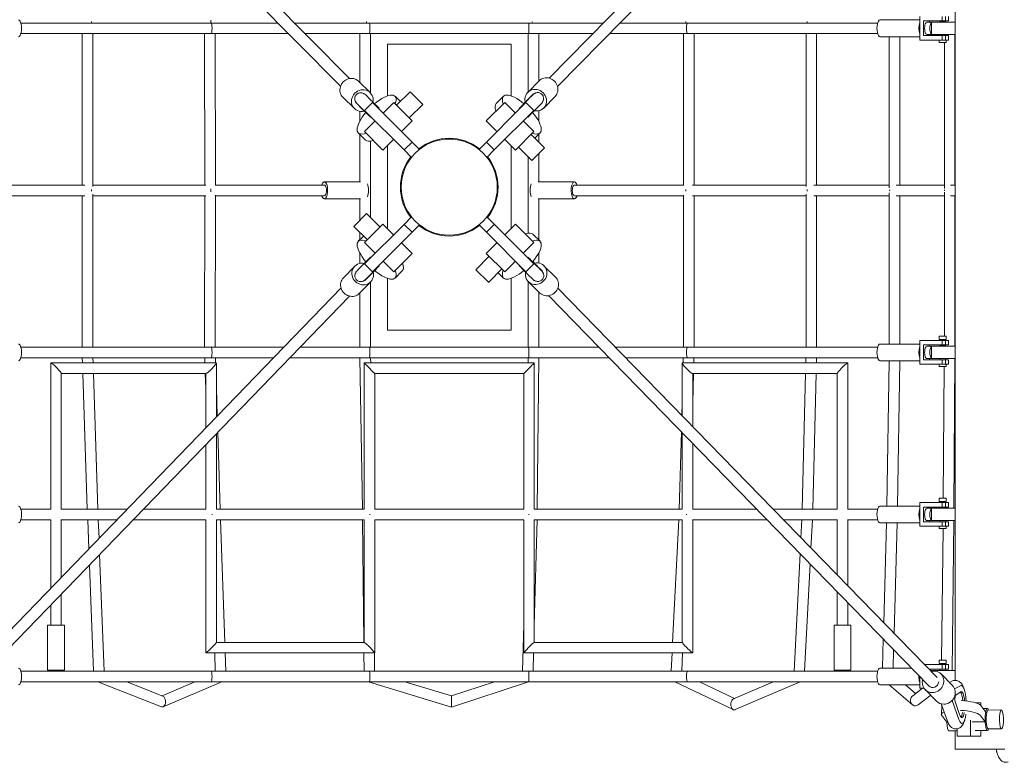
# Model space of a CAD drawing. Units: millimetres. Extents: x -3397 to 4633, y -3397 to 3397.
# Drawn here: x -769 to 994, y -1029 to 300 of the extents above; entities that cross this region are included whole.
import ezdxf

# ---------------------------------------------------------------- set-up
doc = ezdxf.new("R2010")
doc.units = ezdxf.units.MM
doc.header["$LTSCALE"] = 20
doc.layers.add('2d', color=230, linetype='Continuous')

msp = doc.modelspace()

# ---------------------------------------------------------------- linework, layer by layer
at = {"layer": '2d', "lineweight": 0}
for p, q in [((858.5, 886.8), (178.8, 195)), ((-194.4, 180.7), (-873.5, 866.4)), ((-178.2, 194.2), (-858.6, 881.1)), ((873.5, 872.1), (193.8, 180.2)), ((905.8, 876.9), (905.8, -882.7)), ((842.1, 263.2), (842.1, 305.5)), ((882.4, 297.5), (882.4, 305.5)), ((888, 297.5), (888, 305.5)), ((893.7, 297.5), (893.7, 305.5)), ((-766.8, 293.7), (-306.3, 293.7)), ((-276.7, 293.7), (275.9, 293.7)), ((305.3, 293.7), (766.8, 293.7)), ((842.1, 299.2), (770.8, 299.2)), ((848.7, 271.2), (848.7, 297.5)), ((893.7, 297.5), (848.7, 297.5)), ((854.7, 295.2), (905.8, 295.2)), ((859.8, 297.5), (859.8, 295.2)), ((863.3, 295.2), (863.3, 273.2)), ((878.3, 297.2), (888.3, 297.2)), ((878.3, 297.2), (878.3, 295.2)), ((879.3, 297.5), (879.3, 297.2)), ((887.3, 297.5), (887.3, 297.2)), ((888.3, 297.2), (888.3, 295.2)), ((905.8, 295.2), (905.8, 273.2)), ((-766.8, 274.7), (-287.5, 274.7)), ((-657.1, 274.7), (-657.1, 3.7)), ((-638.1, 274.7), (-638.1, 1.1)), ((-437.5, 3.7), (-437.8, 274.7)), ((-418.5, 3), (-418.8, 274.7)), ((-257.9, 274.7), (257.2, 274.7)), ((-159.8, 274.7), (-159.8, 187.1)), ((-140.8, 274.7), (-140.8, 168.5)), ((141.2, 170.2), (141.2, 274.7)), ((160.2, 189.6), (160.2, 274.7)), ((286.6, 274.7), (766.8, 274.7)), ((419.3, 274.7), (419.3, 3)), ((438.3, 274.7), (438.3, 3.7)), ((638.6, 1.1), (638.6, 274.7)), ((657.6, 3.7), (657.6, 274.7)), ((842.1, 269.2), (770.8, 269.2)), ((787.5, 269.2), (787.5, -1.1)), ((806.5, 269.2), (806.5, 3.7)), ((893.7, 271.2), (848.7, 271.2)), ((854.7, 273.2), (905.8, 273.2)), ((859.8, 273.2), (859.8, 271.2)), ((878.3, 273.2), (878.3, 271.2)), ((882.4, 271.2), (882.4, 263.2)), ((888, 271.2), (888, 263.2)), ((888.3, 273.2), (888.3, 271.2)), ((893.7, 271.2), (893.7, 263.2)), ((905.2, 3.7), (905.2, 273.2)), ((-110.3, 163.4), (-110.3, 255.8)), ((-110.3, 255.8), (110.7, 255.8)), ((110.7, 255.8), (110.7, 163.3)), ((893.7, 263.2), (842.1, 263.2)), ((876.9, 259), (876.9, 263.2)), ((889.6, 259), (876.9, 259)), ((886.2, -2.7), (886.2, 259)), ((889.6, 259), (889.6, 263.2)), ((-141.6, 169.2), (-162.3, 189.5)), ((140.6, 169.5), (160.9, 190.3)), ((-169.5, 140.6), (-190.3, 160.9)), ((-151.6, 166.9), (-152, 166.5)), ((-97, 162.7), (-87.5, 153.2)), ((-94.2, 146.5), (-70.2, 170.5)), ((-70.2, 170.5), (-47.5, 147.8)), ((97, 162.7), (84.2, 149.9)), ((139.5, 155.6), (150, 166.2)), ((141.7, 157.8), (143.6, 159.4)), ((150, 166.2), (151.3, 167.1)), ((151.7, 166.7), (151.3, 167.1)), ((151.7, 166.7), (152, 167)), ((169.2, 141.6), (189.5, 162.3)), ((-166.7, 151.7), (-167.1, 151.3)), ((-166.2, 150), (-167.1, 151.3)), ((-166.7, 151.7), (-167, 152)), ((-155.6, 139.5), (-166.2, 150)), ((-157.8, 141.7), (-159.4, 143.6)), ((-157.6, 141.9), (-157.8, 141.7)), ((-151.9, 135.9), (-157.8, 141.7)), ((-137.3, 151.4), (-151.4, 137.3)), ((-53.3, 67.5), (-137.3, 151.4)), ((-99.3, 151.7), (-118.4, 132.6)), ((-99.3, 151.7), (-66.3, 118.7)), ((-71.5, 123.8), (-47.5, 147.8)), ((137.3, 151.4), (53.3, 67.5)), ((66.3, 118.7), (99.3, 151.7)), ((118.4, 132.6), (99.3, 151.7)), ((133.4, 149.4), (139.5, 155.6)), ((133.4, 149.4), (135.9, 151.9)), ((135.9, 151.9), (141.7, 157.8)), ((136.1, 151.8), (135.9, 151.9)), ((151.4, 137.3), (137.3, 151.4)), ((141.9, 157.6), (141.7, 157.8)), ((166.9, 151.6), (166.5, 152)), ((-159.8, 135.8), (-159.8, 118.3)), ((-149.4, 133.4), (-155.6, 139.5)), ((-151.8, 136.1), (-151.9, 135.9)), ((-149.4, 133.4), (-151.9, 135.9)), ((-151.4, 137.3), (-80.7, 66.6)), ((80.7, 66.6), (151.4, 137.3)), ((160.2, 117.6), (160.2, 136.7)), ((-132.6, 118.4), (-151.7, 99.3)), ((-66.3, 118.7), (-85.4, 99.6)), ((85.4, 99.6), (66.3, 118.7)), ((151.7, 99.3), (132.6, 118.4)), ((-162.7, 97), (-149.9, 84.2)), ((-159.8, 94.1), (-159.8, 9.2)), ((-118.7, 66.3), (-151.7, 99.3)), ((151.7, 99.3), (118.7, 66.3)), ((146.5, 94.2), (170.5, 70.2)), ((162.7, 97), (153.2, 87.5)), ((160.2, 80.5), (160.2, 94.5)), ((-140.8, 82.4), (-140.8, -54.5)), ((-99.6, 85.4), (-118.7, 66.3)), ((-110.3, -74.7), (-110.3, 74.7)), ((-80.7, 66.6), (-66.6, 80.7)), ((80.7, 66.6), (66.6, 80.7)), ((118.7, 66.3), (99.6, 85.4)), ((110.7, 74.3), (110.7, -74.3)), ((123.8, 71.5), (147.8, 47.5)), ((-80.7, 66.6), (-67.5, 53.3)), ((67.5, 53.3), (80.7, 66.6)), ((141.2, -82.3), (141.2, 54.1)), ((170.5, 70.2), (147.8, 47.5)), ((160.2, 9.2), (160.2, 60)), ((-786.9, 3.7), (-652.3, 3.7)), ((-638.1, 3.7), (-435.8, 3.7)), ((-418.5, 3.7), (-223.6, 3.7)), ((-159, 9.2), (-223.6, 9.2)), ((159.4, 9.2), (224.1, 9.2)), ((419.3, 3.7), (224.1, 3.7)), ((638.6, 3.7), (435.7, 3.7)), ((787.5, 3.7), (652.8, 3.7)), ((886.2, 3.7), (800.1, 3.7)), ((905.8, 3.7), (897.1, 3.7)), ((-786.9, -15.3), (-652.3, -15.3)), ((-657.1, -15.3), (-657.1, -286.3)), ((-638.1, -12.6), (-638.1, -286.3)), ((-638.1, -15.3), (-435.8, -15.3)), ((-437.8, -286.3), (-437.5, -15.3)), ((-418.8, -286.3), (-418.5, -14.5)), ((-418.5, -15.3), (-223.6, -15.3)), ((419.3, -15.3), (224.1, -15.3)), ((419.3, -14.5), (419.3, -286.3)), ((638.6, -15.3), (435.7, -15.3)), ((438.3, -15.3), (438.3, -286.3)), ((638.6, -286.3), (638.6, -12.6)), ((787.5, -15.3), (652.8, -15.3)), ((657.6, -286.3), (657.6, -15.3)), ((787.5, -10.4), (787.5, -280.8)), ((886.2, -15.3), (800.1, -15.3)), ((806.5, -15.3), (806.5, -280.8)), ((886.2, -266.5), (886.2, -8.8)), ((905.8, -15.3), (897.1, -15.3)), ((905.2, -284.8), (905.2, -15.3)), ((-159, -20.8), (-223.6, -20.8)), ((-159.8, -20.8), (-159.8, -59.6)), ((159.4, -20.8), (224.1, -20.8)), ((160.2, -94.5), (160.2, -20.8)), ((-169.7, -69.5), (-147.8, -47.5)), ((-123.8, -71.5), (-147.8, -47.5)), ((-170.5, -70.2), (-169.7, -69.5)), ((-146.5, -94.2), (-170.5, -70.2)), ((-151.7, -99.3), (-118.7, -66.3)), ((-80.7, -66.6), (-151.4, -137.3)), ((-118.7, -66.3), (-99.6, -85.4)), ((-67.5, -53.3), (-80.7, -66.6)), ((-66.6, -80.7), (-80.7, -66.6)), ((-66.6, -80.7), (-53.3, -67.5)), ((53.3, -67.5), (66.6, -80.7)), ((80.7, -66.6), (66.6, -80.7)), ((151.4, -137.3), (67.5, -53.3)), ((99.6, -85.4), (118.7, -66.3)), ((118.7, -66.3), (151.7, -99.3)), ((-162.7, -97), (-153.2, -87.5)), ((-159.8, -80.8), (-159.8, -94.1)), ((-137.3, -151.4), (-66.6, -80.7)), ((66.6, -80.7), (137.3, -151.4)), ((162.7, -97), (149.9, -84.2)), ((-151.7, -99.3), (-132.6, -118.4)), ((-85.4, -99.6), (-66.3, -118.7)), ((66.3, -118.7), (85.4, -99.6)), ((132.6, -118.4), (151.7, -99.3)), ((-159.8, -118.3), (-159.8, -136.6)), ((-66.3, -118.7), (-99.3, -151.7)), ((99.3, -151.7), (66.3, -118.7)), ((160.2, -135.9), (160.2, -117.6)), ((-151.4, -137.3), (-137.3, -151.4)), ((-118.4, -132.6), (-99.3, -151.7)), ((71.5, -123.8), (47.5, -147.8)), ((99.3, -151.7), (118.4, -132.6)), ((137.3, -151.4), (151.4, -137.3)), ((149.4, -133.4), (151.9, -135.9)), ((149.4, -133.4), (155.6, -139.5)), ((151.8, -136.1), (151.9, -135.9)), ((151.9, -135.9), (157.8, -141.7)), ((155.6, -139.5), (166.2, -150)), ((169.5, -140.6), (190.3, -160.9)), ((-169.2, -141.6), (-189.5, -162.3)), ((-166.9, -151.6), (-166.5, -152)), ((-139.5, -155.6), (-150, -166.2)), ((-141.7, -157.8), (-143.6, -159.4)), ((-141.9, -157.6), (-141.7, -157.8)), ((-135.9, -151.9), (-141.7, -157.8)), ((-133.4, -149.4), (-139.5, -155.6)), ((-136.1, -151.8), (-135.9, -151.9)), ((-133.4, -149.4), (-135.9, -151.9)), ((-97, -162.7), (-84.2, -149.9)), ((69.5, -169.7), (47.5, -147.8)), ((94.2, -146.5), (70.2, -170.5)), ((97, -162.7), (87.5, -153.2)), ((157.6, -141.9), (157.8, -141.7)), ((157.8, -141.7), (159.4, -143.6)), ((166.2, -150), (167.1, -151.3)), ((166.7, -151.7), (167.1, -151.3)), ((166.7, -151.7), (167, -152)), ((-140.6, -169.5), (-160.9, -190.3)), ((-151.7, -166.7), (-152, -167)), ((-151.7, -166.7), (-151.3, -167.1)), ((-150, -166.2), (-151.3, -167.1)), ((-140.8, -169.8), (-140.8, -286.3)), ((-110.3, -255.8), (-110.3, -163.4)), ((70.2, -170.5), (69.5, -169.7)), ((110.7, -163.3), (110.7, -255.8)), ((141.2, -286.3), (141.2, -168.9)), ((141.6, -169.2), (162.3, -189.5)), ((151.6, -166.9), (152, -166.5)), ((-873.6, -883.6), (-193.7, -180.4)), ((-159.8, -189.2), (-159.8, -286.3)), ((160.2, -286.3), (160.2, -187.5)), ((194.3, -180.9), (873.6, -877.9)), ((-858.5, -898.2), (-178.7, -195)), ((178, -194.3), (858.5, -892.6)), ((110.7, -255.8), (-110.3, -255.8)), ((842.1, -280.8), (770.8, -280.8)), ((842.1, -316.8), (842.1, -274.5)), ((893.7, -274.5), (842.1, -274.5)), ((889.6, -266.5), (876.9, -266.5)), ((876.9, -272.5), (876.9, -266.5)), ((889.6, -272.5), (876.9, -272.5)), ((879.3, -272.5), (879.3, -274.5)), ((882.4, -282.5), (882.4, -274.5)), ((887.3, -272.5), (887.3, -274.5)), ((888, -282.5), (888, -274.5)), ((889.6, -272.5), (889.6, -266.5)), ((893.7, -282.5), (893.7, -274.5)), ((-766.8, -286.3), (-296.1, -286.3)), ((-266.9, -286.3), (267.7, -286.3)), ((297, -286.3), (766.8, -286.3)), ((848.7, -308.8), (848.7, -282.5)), ((893.7, -282.5), (848.7, -282.5)), ((854.7, -284.8), (905.8, -284.8)), ((859.8, -282.5), (859.8, -284.8)), ((863.3, -284.8), (863.3, -306.8)), ((878.3, -282.8), (888.3, -282.8)), ((878.3, -282.8), (878.3, -284.8)), ((879.3, -282.5), (879.3, -282.8)), ((887.3, -282.5), (887.3, -282.8)), ((888.3, -282.8), (888.3, -284.8)), ((905.8, -284.8), (905.8, -306.8)), ((-766.8, -305.3), (-314.5, -305.3)), ((-713.3, -315), (-713.3, -576.3)), ((-417, -314.7), (-713.1, -314.7)), ((-656.8, -305.3), (-656.5, -314.7)), ((-637.8, -305.3), (-637.5, -314.7)), ((-437.2, -314.7), (-437.5, -305.3)), ((-418.2, -314.7), (-418.5, -305.3)), ((-416.7, -411), (-416.7, -315)), ((-285.3, -305.3), (286.2, -305.3)), ((-159.7, -305.3), (-155.4, -576.3)), ((152.3, -314.7), (-152.2, -314.7)), ((-152.2, -314.7), (-152.2, -576.3)), ((-140.7, -305.3), (-140.5, -314.7)), ((141.1, -314.7), (141.1, -305.3)), ((152.3, -576.3), (152.3, -314.7)), ((157.6, -576.3), (160.1, -305.3)), ((315.5, -305.3), (766.8, -305.3)), ((416.9, -315), (416.9, -409.3)), ((713.3, -314.7), (417.1, -314.7)), ((419, -305.3), (418.8, -314.7)), ((438, -305.3), (437.8, -314.7)), ((638.1, -314.7), (638.4, -305.3)), ((657.2, -314.7), (657.4, -305.3)), ((713.6, -576.3), (713.6, -315)), ((842.1, -310.8), (770.8, -310.8)), ((787.3, -310.8), (783.5, -570.8)), ((806.3, -310.8), (802.5, -570.8)), ((893.7, -316.8), (842.1, -316.8)), ((893.7, -308.8), (848.7, -308.8)), ((854.7, -306.8), (905.8, -306.8)), ((859.8, -306.8), (859.8, -308.8)), ((876.9, -321), (876.9, -316.8)), ((878.3, -306.8), (878.3, -308.8)), ((882.4, -308.8), (882.4, -316.8)), ((888, -308.8), (888, -316.8)), ((888.3, -306.8), (888.3, -308.8)), ((889.6, -321), (889.6, -316.8)), ((893.7, -308.8), (893.7, -316.8)), ((903.2, -574.8), (905.1, -306.8)), ((-694.3, -333.5), (-694.3, -576.5)), ((-435.5, -333.7), (-694.3, -333.7)), ((-655.9, -333.7), (-647.8, -576.3)), ((-636.8, -333.7), (-628.8, -576.3)), ((-435.7, -360.1), (-436.6, -333.7)), ((-435.7, -430.7), (-435.7, -333.7)), ((133.3, -333.7), (-133.2, -333.7)), ((-133.2, -333.7), (-133.2, -576.3)), ((133.3, -576.3), (133.3, -333.7)), ((694.6, -333.7), (435.6, -333.7)), ((435.9, -333.7), (435.9, -428.8)), ((437.3, -333.7), (435.9, -386.2)), ((631.9, -576.3), (637.7, -333.7)), ((650.9, -576.3), (656.7, -333.7)), ((694.6, -576.5), (694.6, -333.5)), ((889.6, -321), (876.9, -321)), ((884.3, -556.5), (886, -321)), ((-415.1, -409.4), (-416.7, -359.8)), ((416.9, -386), (416.3, -408.7)), ((-409.8, -576.3), (-414.2, -438.6)), ((415.5, -437.9), (411.8, -576.3)), ((416.9, -439.4), (416.9, -576.3)), ((-416.7, -576.3), (-416.7, -441.3)), ((-435.7, -576.3), (-435.7, -460.9)), ((435.9, -458.9), (435.9, -576.3)), ((889.6, -556.5), (876.9, -556.5)), ((876.9, -562.5), (876.9, -556.5)), ((889.6, -562.5), (876.9, -562.5)), ((879.3, -562.5), (879.3, -564.5)), ((887.3, -562.5), (887.3, -564.5)), ((889.6, -562.5), (889.6, -556.5)), ((-766.8, -576.3), (-712.9, -576.3)), ((-694.3, -576.3), (-576.4, -576.3)), ((-547.2, -576.3), (-435.5, -576.3)), ((-416.7, -576.3), (-152.1, -576.3)), ((-133.2, -576.3), (133.3, -576.3)), ((152.3, -576.3), (416.9, -576.3)), ((435.6, -576.3), (550.3, -576.3)), ((579.6, -576.3), (694.6, -576.3)), ((713.1, -576.3), (766.8, -576.3)), ((842.1, -570.8), (770.8, -570.8)), ((842.1, -606.8), (842.1, -564.5)), ((893.7, -564.5), (842.1, -564.5)), ((848.7, -598.8), (848.7, -572.5)), ((893.7, -572.5), (848.7, -572.5)), ((854.7, -574.8), (905.8, -574.8)), ((859.8, -572.5), (859.8, -574.8)), ((863.3, -574.8), (863.3, -596.8)), ((878.3, -572.8), (888.3, -572.8)), ((878.3, -572.8), (878.3, -574.8)), ((879.3, -572.5), (879.3, -572.8)), ((882.4, -572.5), (882.4, -564.5)), ((887.3, -572.5), (887.3, -572.8)), ((888, -572.5), (888, -564.5)), ((888.3, -572.8), (888.3, -574.8)), ((893.7, -572.5), (893.7, -564.5)), ((905.8, -574.8), (905.8, -596.8)), ((-766.8, -595.3), (-712.9, -595.3)), ((-713.3, -595.3), (-713.3, -717.9)), ((-694.3, -595), (-694.3, -698.2)), ((-694.3, -595.3), (-594.8, -595.3)), ((-647.1, -595.3), (-645.1, -647.3)), ((-628.1, -595.3), (-626.8, -628.4)), ((-565.6, -595.3), (-435.5, -595.3)), ((-435.7, -833.7), (-435.7, -595.3)), ((-416.7, -814.8), (-416.7, -595.2)), ((-416.7, -595.3), (-152.1, -595.3)), ((-401.4, -814.7), (-409.2, -595.3)), ((-155.1, -595.3), (-153, -814.7)), ((-152.2, -595.3), (-152.2, -814.7)), ((-133.2, -595.3), (133.3, -595.3)), ((-133.2, -595.3), (-133.2, -833.7)), ((133.3, -833.7), (133.3, -595.3)), ((152.3, -595.3), (416.9, -595.3)), ((152.3, -814.7), (152.3, -595.3)), ((152.3, -783.7), (157.3, -595.3)), ((411.1, -595.3), (399.8, -814.7)), ((416.9, -595.2), (416.9, -814.8)), ((435.6, -595.3), (568.8, -595.3)), ((435.9, -595.3), (435.9, -833.7)), ((598.1, -595.3), (694.6, -595.3)), ((629.5, -627.4), (631.1, -595.3)), ((647.5, -646), (650.2, -595.3)), ((694.6, -694.2), (694.6, -595)), ((713.1, -595.3), (766.8, -595.3)), ((713.6, -713.7), (713.6, -595.3)), ((893.7, -598.8), (848.7, -598.8)), ((854.7, -596.8), (905.8, -596.8)), ((859.8, -596.8), (859.8, -598.8)), ((878.3, -596.8), (878.3, -598.8)), ((882.4, -598.8), (882.4, -606.8)), ((888, -598.8), (888, -606.8)), ((888.3, -596.8), (888.3, -598.8)), ((893.7, -598.8), (893.7, -606.8)), ((899.9, -864.8), (903, -596.8)), ((842.1, -600.8), (770.8, -600.8)), ((782.8, -600.8), (777.6, -779.5)), ((801.8, -600.8), (796.1, -798.4)), ((893.7, -606.8), (842.1, -606.8)), ((876.9, -611), (876.9, -606.8)), ((889.6, -611), (876.9, -611)), ((881.1, -846.5), (883.8, -611)), ((889.6, -611), (889.6, -606.8)), ((-625.7, -657.5), (-617.8, -866.3)), ((617.1, -866.3), (628, -656)), ((-644, -676.4), (-636.8, -866.3)), ((636.1, -866.3), (646, -674.5)), ((-694.3, -728.4), (-694.3, -784.2)), ((694.6, -784.2), (694.6, -724.3)), ((-713.3, -748.1), (-713.3, -784.2)), ((713.6, -784.2), (713.6, -743.8)), ((-718.8, -784.2), (-688.8, -784.2)), ((-718.8, -864.2), (-718.8, -784.2)), ((-688.8, -864.2), (-688.8, -784.2)), ((131.1, -866.3), (133.3, -783.4)), ((689.1, -784.2), (719.1, -784.2)), ((689.1, -864.2), (689.1, -784.2)), ((719.1, -864.2), (719.1, -784.2)), ((776.8, -808.7), (775.3, -860.8)), ((-152.1, -814.7), (-416.7, -814.7)), ((416.9, -814.7), (152.3, -814.7)), ((795.2, -827.7), (794.3, -860.8)), ((-133.3, -833.7), (-435.7, -833.7)), ((-418.7, -866.3), (-419.8, -833.7)), ((-399.6, -866.3), (-400.8, -833.7)), ((-152.8, -833.7), (-152.5, -866.3)), ((-133.8, -833.7), (-133.5, -866.3)), ((435.8, -833.7), (133.4, -833.7)), ((150.2, -866.3), (151, -833.7)), ((398.8, -833.7), (397.1, -866.3)), ((417.8, -833.7), (416.2, -866.3)), ((827.5, -860.8), (770.8, -860.8)), ((893.7, -854.5), (850.8, -854.5)), ((893.7, -862.5), (858.6, -862.5)), ((859.8, -862.5), (859.8, -863.8)), ((889.6, -846.5), (876.9, -846.5)), ((876.9, -852.5), (876.9, -846.5)), ((889.6, -852.5), (876.9, -852.5)), ((878.3, -862.8), (888.3, -862.8)), ((878.3, -862.8), (878.3, -864.8)), ((879.3, -852.5), (879.3, -854.5)), ((879.3, -862.5), (879.3, -862.8)), ((882.4, -862.5), (882.4, -854.5)), ((887.3, -852.5), (887.3, -854.5)), ((887.3, -862.5), (887.3, -862.8)), ((888, -862.5), (888, -854.5)), ((888.3, -862.8), (888.3, -864.8)), ((889.6, -852.5), (889.6, -846.5)), ((893.7, -862.5), (893.7, -854.5)), ((-766.8, -866.3), (766.8, -866.3)), ((-718.8, -864.2), (-688.8, -864.2)), ((689.1, -864.2), (719.1, -864.2)), ((842.1, -896.8), (842.1, -875.7)), ((860.7, -864.8), (905.8, -864.8)), ((863.3, -864.8), (863.3, -866.4)), ((900.7, -891.9), (880.3, -871.2)), ((905.8, -864.8), (905.8, -882.7)), ((-766.8, -885.3), (766.8, -885.3)), ((-628.7, -885.3), (-515.2, -930.1)), ((-577, -885.3), (-512.5, -910.8)), ((-514, -910.2), (-455.4, -885.3)), ((-512.2, -930.1), (-406.9, -885.3)), ((-144.3, -885.3), (4.1, -930.6)), ((-79.3, -885.3), (3.9, -910.7)), ((3.9, -910.7), (81.1, -885.3)), ((4.1, -930.6), (141.9, -885.3)), ((404, -885.3), (508.3, -935.1)), ((448.1, -885.3), (510.3, -915)), ((508.7, -915.6), (579.7, -885.3)), ((511.5, -935.1), (628, -885.3)), ((842.1, -890.8), (770.8, -890.8)), ((787.3, -890.8), (829.2, -926.3)), ((816.7, -890.8), (834.8, -906.2)), ((829.6, -910.2), (847.2, -896.8)), ((849.7, -896.8), (842.1, -896.8)), ((895.3, -886.5), (899.5, -884.3)), ((904.5, -897.9), (915, -892.4)), ((916.2, -892), (915.7, -892)), ((839.5, -926.6), (861.8, -909.5)), ((872.1, -920), (851.8, -899.3)), ((905.6, -910), (905.1, -918.5)), ((915.5, -903.3), (905.6, -910)), ((880.7, -924.8), (891.6, -955.6)), ((880.8, -943.7), (881.6, -927.2)), ((912, -952.7), (900, -918.7)), ((905.1, -918.5), (913.5, -943.8)), ((951.3, -922.9), (941.8, -922.9)), ((951.2, -927.9), (960.2, -939.4)), ((951.3, -922.9), (951.3, -928)), ((963.2, -932.9), (955.2, -932.9)), ((890.5, -957.3), (881.5, -945.8)), ((950.3, -945.2), (959.3, -956.7)), ((964.5, -935.8), (988.3, -935.7)), ((890.5, -957.3), (892.2, -957.2)), ((917.7, -960), (917.1, -960)), ((933.2, -953.9), (933.2, -982.9)), ((936.1, -956.9), (959.3, -956.7)), ((964.8, -969.4), (988.6, -969.3)), ((909.1, -972.9), (894.7, -973)), ((905.8, -972.9), (905.8, -1005.8)), ((909.1, -982.9), (909.1, -969.6)), ((951.3, -982.9), (909.1, -982.9)), ((963.5, -972.5), (941.2, -972.6)), ((951.3, -972.6), (951.3, -982.9)), ((994.7, -1005.8), (905.8, -1005.8))]:
    msp.add_line(p, q, dxfattribs=at)
msp.add_circle((0, 0), 86, dxfattribs=at)
for start, end in [(51.5624, 128.4376), (141.5624, 218.4376), (321.5624, 38.4376), (231.5624, 308.4376)]:
    msp.add_arc((0, 0), 87.5, start, end, dxfattribs=at)
at = {"layer": '2d', "lineweight": 0, "extrusion": (0, 0, -1)}
for centre, major_axis, ratio, start_param, end_param in [((-770.8, 284.2), (0, 15), 0.348685, 0, 3.141593), ((142.8, 284.2), (0, 9.5), 0.058377, 3.141593, 6.283185), ((150.7, 295.8), (-0.01, 9.44), 0.208512, -1.76654, -1.53825), ((428.8, 295.8), (-0.04, 9.44), 0.564804, -1.734513, -1.529197), ((426.4, 284.2), (0, 9.5), 0.175378, 3.141593, 6.283185), ((648.1, 295.8), (-0.11, 9.44), 0.803254, -1.699366, -1.49657), ((854.7, 284.2), (0, -11), 0.348685, 0, 3.141593), ((-176.3, 175.2), (-14, -14.3), 0.932115, 0, 3.141593), ((175.2, 176.3), (-14.3, 14), 0.932115, 0, 3.141593), ((154.9, 155.6), (-14.3, 14), 0.932115, -0.981796, 4.115269), ((-155.6, 154.9), (-14, -14.3), 0.932115, -0.981796, 4.115269), ((-127.5, 142.9), (-24.1, 24), 0.003781, 0, 1.652057), ((127.3, 143), (24, 24.1), 0.003781, -0.0374, 1.652057), ((127.3, 143), (16.3, 16.3), 0.003781, -0.061079, 1.507694), ((-143, 127.3), (-24.1, 24), 0.003781, -0.0374, 1.652057), ((-143, 127.3), (-16.3, 16.3), 0.003781, -0.061079, 1.507694), ((142.9, 127.5), (24, 24.1), 0.003781, 0, 1.652057), ((-223.6, -5.8), (0, -9.5), 0.401637, -3.141593, 0), ((224.1, -5.8), (0, -9.5), 0.398344, 0, 3.141593), ((-647.6, -5.8), (0, -9.5), 0.799532, -1.718506, -1.423087), ((-431.9, -5.8), (0, -9.5), 0.564099, -1.851887, -1.289602), ((-154.9, -155.6), (14.3, -14), 0.932115, -0.981796, 4.115269), ((-142.9, -127.5), (-24, -24.1), 0.003781, 0, 1.652057), ((155.6, -154.9), (14, 14.3), 0.932115, -0.981796, 4.115269), ((143, -127.3), (24.1, -24), 0.003781, -0.0374, 1.652057), ((143, -127.3), (16.3, -16.3), 0.003781, -0.061079, 1.507694), ((-127.3, -143), (-24, -24.1), 0.003781, -0.0374, 1.652057), ((-127.3, -143), (-16.3, -16.3), 0.003781, -0.061079, 1.507694), ((127.5, -142.9), (24.1, -24), 0.003781, 0, 1.652057), ((-175.2, -176.3), (14.3, -14), 0.932115, 0, 3.141593), ((176.3, -175.2), (14, 14.3), 0.932115, 0, 3.141593), ((-770.8, -295.8), (0, 15), 0.348685, 0, 3.141593), ((142.8, -295.8), (0, 9.5), 0.058377, 3.141593, 6.283185), ((426.4, -295.8), (0, 9.5), 0.175378, 3.141593, 6.283185), ((854.7, -295.8), (0, -11), 0.348685, 0, 3.141593), ((-703.8, -324.2), (-9.43, 9.43), 0.118487, -0.117937, 1.688733), ((-426.2, -324.2), (9.43, 9.43), 0.118487, -0.117937, 1.45286), ((-142.7, -324.2), (-9.5, 9.5), 0.000264, -0.000264, 1.57106), ((142.8, -324.2), (9.5, 9.5), 0.000264, -0.000264, 1.570533), ((-703.8, -324.2), (-9.43, 9.43), 0.118487, 1.688733, 3.023656), ((-426.2, -324.2), (9.43, 9.43), 0.118487, 1.45286, 3.023656), ((-142.7, -324.2), (-9.5, 9.5), 0.000264, 1.57106, 3.141329), ((142.8, -324.2), (9.5, 9.5), 0.000264, 1.570533, 3.141329), ((-770.8, -585.8), (0, 15), 0.348685, 0, 3.141593), ((854.7, -585.8), (0, -11), 0.348685, 0, 3.141593), ((142.8, -585.8), (0, 9.5), 0.058377, 4.653553, 4.771225), ((426.4, -585.8), (0, 9.5), 0.175378, 4.653553, 4.771225), ((-426.2, -824.2), (9.48, 9.48), 0.059169, 1.511696, 3.200693), ((-426.2, -824.2), (9.48, 9.48), 0.059169, 0.0591, 1.511696), ((-142.7, -824.2), (-9.48, 9.48), 0.059169, 0.0591, 1.629897), ((-142.7, -824.2), (-9.48, 9.48), 0.059169, 1.629897, 3.200693), ((-770.8, -875.8), (0, 15), 0.348685, 0, 3.141593), ((142.8, -875.8), (0, 9.5), 0.058377, 3.141593, 6.283185), ((426.4, -875.8), (0, 9.5), 0.175378, 3.141593, 6.283185), ((866, -885.3), (14.3, 14), 0.931828, -1.014008, 2.362091), ((866, -885.3), (-14.3, -14), 0.931828, -0.779501, 1.022153), ((866, -885.3), (-7.52, -7.33), 0.931307, -2.306932, 0), ((886.4, -906), (14.3, 14), 0.931828, 0, 2.362091), ((916.9, -926), (-0.7, 34), 0.258118, -0.140761, 1.389785), ((4, -920.6), (-0.11, 9.97), 0.002516, -1.342662, -0.000798), ((510.1, -925.4), (0.2, 10.1), 0.599227, -1.404465, -0.264795), ((834.5, -918.4), (-0.25, -9.91), 0.889531, 1.61461, 2.519197), ((4, -920.6), (-0.11, 9.97), 0.002516, 3.140795, 4.940523), ((510.1, -925.4), (0.2, 10.1), 0.599227, 2.876798, 4.87872), ((834.5, -918.4), (-0.25, -9.91), 0.889531, -0.622396, 1.61461), ((886.4, -906), (-14.3, -14), 0.931828, -0.779501, 0), ((916.8, -928.1), (35.2, -1.7), 0.257673, -1.604947, -0.218683), ((915.9, -945.5), (-35.2, 1.7), 0.257673, -0.218683, 0.534531), ((916.9, -926), (0.7, -34), 0.258118, -1.036096, 0.675175), ((915.9, -945.5), (35.2, -1.7), 0.257673, -1.605431, -0.218683), ((963.4, -952.7), (-0.2, 19.8), 0.210453, -1.77593, -0.832207), ((894.5, -953.2), (0.2, -19.8), 0.209619, 0, 1.365612), ((986, -985.9), (0, 34), 0.258819, -2.524117, -2.194961)]:
    msp.add_ellipse(centre, major_axis=major_axis, ratio=ratio, start_param=start_param, end_param=end_param, dxfattribs=at)
at = {"layer": '2d', "lineweight": 0}
for centre, major_axis, ratio, start_param, end_param in [((-647.6, 295.8), (0.11, 9.44), 0.804062, -1.69831, -1.501474), ((-431.9, 295.8), (0.04, 9.44), 0.567313, -1.783314, -1.21738), ((-426.2, 284.2), (0, 9.5), 0.176419, 3.141593, 6.283185), ((-150.3, 295.8), (0.01, 9.44), 0.211285, -1.767427, -1.532902), ((-142.7, 284.2), (0, 9.5), 0.059432, 3.141593, 6.283185), ((770.8, 284.2), (0, 15), 0.348685, 0, 3.141593), ((845.8, 284.2), (0, -15), 0.348685, -2.354539, -0.787054), ((864.1, 284.2), (0, 11), 0.348685, 0.196078, 2.945515), ((-129.9, 129.9), (32.8, 32.8), 0.362143, -0.647862, 1.332329), ((129.9, 129.9), (-32.8, 32.8), 0.362143, -1.330179, 0.647862), ((157.9, 158.5), (-7.51, 7.34), 0.932115, -0.404194, -0.1573), ((-158.5, 157.9), (-7.34, -7.51), 0.932115, -0.404194, -0.1573), ((117, 117), (-32.8, 32.8), 0.362143, 0, 0.647862), ((-129.9, 129.9), (-32.8, -32.8), 0.362143, -1.330179, 0.647862), ((129.9, 129.9), (32.8, -32.8), 0.362143, -0.647862, 1.332329), ((-117, 117), (-32.8, -32.8), 0.362143, 0, 0.647862), ((-223.6, -5.8), (0, -15), 0.401637, 0, 4.026536), ((-150.3, -5.8), (0, 15), 0.401637, -2.45574, -0.685853), ((150.7, -5.8), (0, -15), 0.398344, -2.45574, -0.685853), ((224.1, -5.8), (0, 15), 0.398344, 0, 4.026536), ((224.1, -5.8), (0, 15), 0.398344, -0.884943, 0), ((-223.6, -5.8), (0, -15), 0.401637, -0.884944, 0), ((428.8, -5.8), (0, 9.5), 0.561604, 1.394649, 1.746943), ((648.1, -5.8), (0, 9.5), 0.798729, 1.422125, 1.719468), ((797, -5.8), (0, 9.5), 0.916481, 1.480238, 1.661355), ((895.7, -5.8), (0, 9.5), 0.975576, 1.479665, 1.661928), ((117, -117), (32.8, 32.8), 0.362143, 0, 0.647862), ((-129.9, -129.9), (-32.8, 32.8), 0.362143, -0.647862, 1.332329), ((129.9, -129.9), (32.8, 32.8), 0.362143, -1.330179, 0.647862), ((-117, -117), (32.8, -32.8), 0.362143, 0, 0.647862), ((-129.9, -129.9), (32.8, -32.8), 0.362143, -1.330179, 0.647862), ((129.9, -129.9), (-32.8, -32.8), 0.362143, -0.647862, 1.332329), ((158.5, -157.9), (7.34, 7.51), 0.932115, -0.404194, -0.1573), ((-157.9, -158.5), (7.51, -7.34), 0.932115, -0.404194, -0.1573), ((770.8, -295.8), (0, 15), 0.348685, 0, 3.141593), ((-426.2, -295.8), (0, 9.5), 0.176419, 3.141593, 6.283185), ((-142.7, -295.8), (0, 9.5), 0.059432, 3.141593, 6.283185), ((845.8, -295.8), (0, -15), 0.348685, -2.354539, -0.787054), ((864.1, -295.8), (0, 11), 0.348685, 0.196078, 2.945515), ((426.4, -324.2), (-9.43, 9.43), 0.117952, -0.117409, 1.453387), ((704.1, -324.2), (9.43, 9.43), 0.117952, -0.117409, 1.688205), ((426.4, -324.2), (-9.43, 9.43), 0.117952, 1.453387, 3.024184), ((704.1, -324.2), (9.43, 9.43), 0.117952, 1.688205, 3.024184), ((770.8, -585.8), (0, 15), 0.348685, 0, 3.141593), ((845.8, -585.8), (0, -15), 0.348685, -2.354539, -0.787054), ((864.1, -585.8), (0, 11), 0.348685, 0.196078, 2.945515), ((-426.2, -585.8), (0, 9.5), 0.176419, 4.653553, 4.771225), ((-142.7, -585.8), (0, 9.5), 0.059432, 4.653553, 4.771225), ((142.8, -824.2), (9.48, 9.48), 0.05864, 1.629369, 3.200165), ((142.8, -824.2), (9.48, 9.48), 0.05864, 0.058573, 1.629369), ((426.4, -824.2), (-9.48, 9.48), 0.05864, 0.058573, 1.512224), ((426.4, -824.2), (-9.48, 9.48), 0.05864, 1.512224, 3.200165), ((770.8, -875.8), (0, 15), 0.348685, 0, 3.141593), ((-426.2, -875.8), (0, 9.5), 0.176419, 3.141593, 6.283185), ((-142.7, -875.8), (0, 9.5), 0.059432, 3.141593, 6.283185), ((845.8, -875.8), (0, -15), 0.348685, -1.675044, -0.787054), ((864.1, -875.8), (0, 11), 0.348685, 0.196078, 0.523679), ((-513.8, -920.4), (-0.13, 9.96), 0.611994, -1.445087, -0.24596), ((913.9, -926.1), (-0.5, 23.1), 0.258118, -1.272924, -0.245728), ((916.9, -926), (-0.5, 23.1), 0.258118, -1.286484, 0.16444), ((-513.8, -920.4), (-0.13, 9.96), 0.611994, 2.895633, 4.838098), ((963.4, -952.7), (-0.2, 19.8), 0.209619, -0.266678, 3.700047), ((963.4, -952.7), (-0.2, 19.8), 0.209619, -0.556905, -0.266678), ((988.4, -952.5), (-0.1, 16.8), 0.209619, -0.2666777528128783, 6.016507554366708), ((916.9, -926), (0.5, -23.1), 0.258118, -0.698854, 0.905068), ((913.9, -926.1), (0.5, -23.1), 0.258118, 0.25614, 0.904933), ((964.6, -952.6), (-0.1, 16.8), 0.209619, 0, 3.141593)]:
    msp.add_ellipse(centre, major_axis=major_axis, ratio=ratio, start_param=start_param, end_param=end_param, dxfattribs=at)
for points, knots in [([(-166.8, 151.7), (-166.8, 151.8), (-166.9, 151.9), (-167.1, 152.2), (-167.2, 152.3), (-167.5, 152.7), (-167.6, 153), (-168, 153.6), (-168.3, 154.1), (-168.8, 155.4), (-169, 156.3), (-169.2, 158.1), (-169.2, 159.1), (-168.9, 161), (-168.6, 162), (-167.7, 163.7), (-167.2, 164.5), (-166.4, 165.4), (-166.3, 165.6), (-165.6, 166.3), (-165, 166.8), (-163.6, 167.7), (-162.7, 168.1), (-160.8, 168.7), (-159.8, 168.9), (-157.9, 168.9), (-156.9, 168.8), (-155.1, 168.3), (-154.1, 167.9), (-153.1, 167.3), (-153, 167.2), (-152.6, 167), (-152.4, 166.8), (-152.1, 166.6), (-152.1, 166.6), (-152, 166.5), (-152, 166.5), (-152, 166.5)], [0, 0, 0, 0, 0.58061, 0.58061, 1.15604, 1.15604, 1.998165, 1.998165, 3.588784, 3.588784, 6.224768, 6.224768, 9.104091, 9.104091, 12.003866, 12.003866, 14.904639, 14.904639, 15.634453, 15.634453, 17.834677, 17.834677, 20.74367, 20.74367, 23.644387, 23.644387, 26.544965, 26.544965, 29.442318, 29.442318, 30.096044, 30.096044, 30.859226, 30.859226, 31.247184, 31.247184, 31.35501, 31.35501, 31.35501, 31.35501]), ([(151.7, 166.8), (151.8, 166.8), (151.9, 166.9), (152.2, 167.1), (152.3, 167.2), (152.7, 167.5), (153, 167.6), (153.6, 168), (154.1, 168.3), (155.4, 168.8), (156.3, 169), (158.1, 169.2), (159.1, 169.2), (161, 168.9), (162, 168.6), (163.7, 167.7), (164.5, 167.2), (165.4, 166.4), (165.6, 166.3), (166.3, 165.6), (166.8, 165), (167.7, 163.6), (168.1, 162.7), (168.7, 160.8), (168.9, 159.8), (168.9, 157.9), (168.8, 156.9), (168.3, 155.1), (167.9, 154.1), (167.3, 153.1), (167.2, 153), (167, 152.6), (166.8, 152.4), (166.6, 152.1), (166.6, 152.1), (166.5, 152), (166.5, 152), (166.5, 152)], [0, 0, 0, 0, 0.58061, 0.58061, 1.15604, 1.15604, 1.998165, 1.998165, 3.588784, 3.588784, 6.224768, 6.224768, 9.104091, 9.104091, 12.003866, 12.003866, 14.904639, 14.904639, 15.634453, 15.634453, 17.834677, 17.834677, 20.74367, 20.74367, 23.644387, 23.644387, 26.544965, 26.544965, 29.442318, 29.442318, 30.096044, 30.096044, 30.859226, 30.859226, 31.247184, 31.247184, 31.35501, 31.35501, 31.35501, 31.35501]), ([(-151.7, -166.8), (-151.8, -166.8), (-151.9, -166.9), (-152.2, -167.1), (-152.3, -167.2), (-152.7, -167.5), (-153, -167.6), (-153.6, -168), (-154.1, -168.3), (-155.4, -168.8), (-156.3, -169), (-158.1, -169.2), (-159.1, -169.2), (-161, -168.9), (-162, -168.6), (-163.7, -167.7), (-164.5, -167.2), (-165.4, -166.4), (-165.6, -166.3), (-166.3, -165.6), (-166.8, -165), (-167.7, -163.6), (-168.1, -162.7), (-168.7, -160.8), (-168.9, -159.8), (-168.9, -157.9), (-168.8, -156.9), (-168.3, -155.1), (-167.9, -154.1), (-167.3, -153.1), (-167.2, -153), (-167, -152.6), (-166.8, -152.4), (-166.6, -152.1), (-166.6, -152.1), (-166.5, -152), (-166.5, -152), (-166.5, -152)], [0, 0, 0, 0, 0.58061, 0.58061, 1.15604, 1.15604, 1.998165, 1.998165, 3.588784, 3.588784, 6.224768, 6.224768, 9.104091, 9.104091, 12.003866, 12.003866, 14.904639, 14.904639, 15.634453, 15.634453, 17.834677, 17.834677, 20.74367, 20.74367, 23.644387, 23.644387, 26.544965, 26.544965, 29.442318, 29.442318, 30.096044, 30.096044, 30.859226, 30.859226, 31.247184, 31.247184, 31.35501, 31.35501, 31.35501, 31.35501]), ([(166.8, -151.7), (166.8, -151.8), (166.9, -151.9), (167.1, -152.2), (167.2, -152.3), (167.5, -152.7), (167.6, -153), (168, -153.6), (168.3, -154.1), (168.8, -155.4), (169, -156.3), (169.2, -158.1), (169.2, -159.1), (168.9, -161), (168.6, -162), (167.7, -163.7), (167.2, -164.5), (166.4, -165.4), (166.3, -165.6), (165.6, -166.3), (165, -166.8), (163.6, -167.7), (162.7, -168.1), (160.8, -168.7), (159.8, -168.9), (157.9, -168.9), (156.9, -168.8), (155.1, -168.3), (154.1, -167.9), (153.1, -167.3), (153, -167.2), (152.6, -167), (152.4, -166.8), (152.1, -166.6), (152.1, -166.6), (152, -166.5), (152, -166.5), (152, -166.5)], [0, 0, 0, 0, 0.58061, 0.58061, 1.15604, 1.15604, 1.998165, 1.998165, 3.588784, 3.588784, 6.224768, 6.224768, 9.104091, 9.104091, 12.003866, 12.003866, 14.904639, 14.904639, 15.634453, 15.634453, 17.834677, 17.834677, 20.74367, 20.74367, 23.644387, 23.644387, 26.544965, 26.544965, 29.442318, 29.442318, 30.096044, 30.096044, 30.859226, 30.859226, 31.247184, 31.247184, 31.35501, 31.35501, 31.35501, 31.35501]), ([(899.4, -884.4), (900.3, -883.9), (901.3, -883.5), (903.3, -882.9), (904.4, -882.8), (906.5, -882.7), (907.5, -882.8), (909.6, -883.3), (910.6, -883.7), (912.4, -884.6), (913.3, -885.2), (914.8, -886.4), (915.6, -887.1), (916.9, -888.7), (917.5, -889.6), (918.8, -891.7), (919.4, -892.8), (920.5, -895.3), (921, -896.7), (921.4, -898.1)], [0.263658, 0.263658, 0.263658, 0.263658, 4.036895, 4.036895, 7.837202, 7.837202, 11.637162, 11.637162, 15.435256, 15.435256, 19.331884, 19.331884, 23.479999, 23.479999, 28.169028, 28.169028, 33.834348, 33.834348, 39.769961, 39.769961, 39.769961, 39.769961]), ([(922.6, -953.7), (922.5, -954.1), (922.4, -954.5), (921.8, -956.4), (921.3, -957.8), (920.1, -960.5), (919.4, -961.8), (917.7, -964.3), (916.7, -965.5), (914.6, -967.3), (913.5, -968), (911.3, -969), (910.3, -969.4), (908.1, -969.7), (907, -969.8), (904.9, -969.6), (903.8, -969.4), (901.9, -968.7), (900.9, -968.3), (899.2, -967.2), (898.4, -966.6), (896.9, -965.2), (896.2, -964.4), (894.9, -962.6), (894.3, -961.7), (893.1, -959.4), (892.5, -958.1), (891.9, -956.3), (891.7, -955.9), (891.6, -955.6)], [21.165826, 21.165826, 21.165826, 21.165826, 22.821256, 22.821256, 29.02243, 29.02243, 35.642074, 35.642074, 41.862303, 41.862303, 46.711704, 46.711704, 50.797718, 50.797718, 54.64638, 54.64638, 58.433775, 58.433775, 62.258715, 62.258715, 66.233936, 66.233936, 70.557676, 70.557676, 75.593041, 75.593041, 81.717133, 81.717133, 83.301476, 83.301476, 83.301476, 83.301476]), ([(1000.3, -1028.8), (999.3, -1029.1), (998.2, -1029.3), (997, -1029.4), (996.8, -1029.4), (996.1, -1029.4), (995.6, -1029.4), (994, -1029.2), (993, -1028.9), (991, -1028.1), (990.1, -1027.7), (988.4, -1026.5), (987.7, -1025.9), (986.2, -1024.4), (985.6, -1023.6), (984.3, -1021.8), (983.7, -1020.7), (982.6, -1018.4), (982, -1017), (981, -1014), (980.5, -1012.4), (979.8, -1009.1), (979.4, -1007.5), (979.1, -1005.8)], [0, 0, 0, 0, 3.884718, 3.884718, 4.513724, 4.513724, 6.403031, 6.403031, 10.216224, 10.216224, 14.052741, 14.052741, 18.054065, 18.054065, 22.430313, 22.430313, 27.55974, 27.55974, 33.7789, 33.7789, 40.433235, 40.433235, 46.329442, 46.329442, 46.329442, 46.329442])]:
    msp.add_open_spline(points, degree=3, knots=knots, dxfattribs=at)

doc.saveas('drawing.dxf')
